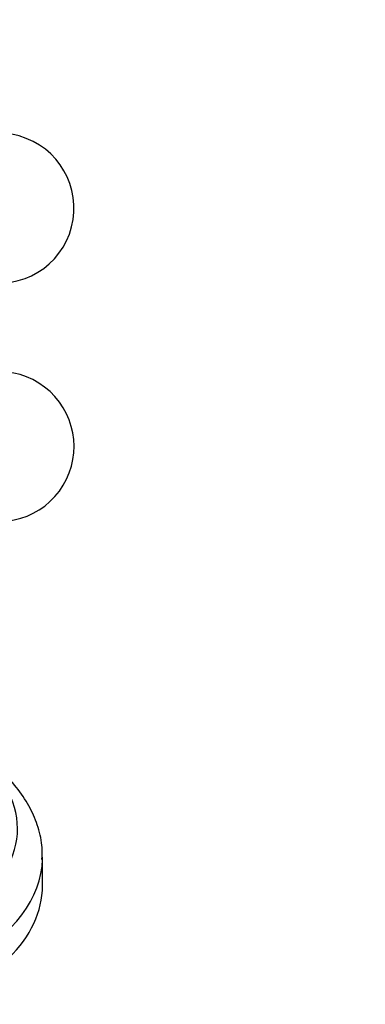
# Model space of a CAD drawing. Units: millimetres. Extents: x 0 to 1389, y 0 to 1767.
# Drawn here: x 399 to 433, y 375 to 473 of the extents above; entities that cross this region are included whole.
import ezdxf
from ezdxf import colors
from ezdxf.entities.mleader import LeaderData, LeaderLine
from ezdxf.math import Vec2, Vec3

# ---------------------------------------------------------------- set-up
doc = ezdxf.new("R2010")
doc.units = ezdxf.units.MM
doc.layers.add('DV6_Défaut', color=7, linetype='Continuous')
doc.layers.add('Défaut', color=7, linetype='Continuous')

# ---------------------------------------------------------------- blocks, each defined once
blk = doc.blocks.new('_DOT')
at = {"color": 0}
blk.add_line((0, 0), (-1, 0), dxfattribs=at)
at = {"color": 0, "const_width": 0.333}
blk.add_lwpolyline([(-0.1665, 0, 1), (0.1665, 0, 1)], format="xyb", close=True, dxfattribs=at)
blk = doc.blocks.new('SE5')
at = {"layer": 'DV6_Défaut', "color": 7, "linetype": 'Continuous'}
blk.add_line((401.066, 386.604), (401.066, 389.462), dxfattribs=at)
for centre, start, end in [((396.713, 454.374), 256.8166, 163.1834), ((396.713, 430.532), 240, 130.70286)]:
    blk.add_arc(centre, 7.5, start, end, dxfattribs=at)
for centre, major_axis, start_param, end_param in [((376.066, 392.32), (-22.5, 0), 0, 3.967031), ((376.066, 389.462), (-25, 0), 0.007016, 3.129151), ((376.066, 389.462), (-25, 0), 3.129151, 3.141593), ((376.066, 386.604), (-25, 0), 0, 3.141593)]:
    blk.add_ellipse(centre, major_axis=major_axis, ratio=0.57735, start_param=start_param, end_param=end_param, dxfattribs=at)
blk.add_open_spline([(401.011, 389.248), (401.03, 389.677), (401.067, 390.679), (400.674, 392.461), (399.881, 394.402), (398.685, 396.263), (397.116, 398.006), (395.183, 399.612), (393.171, 400.887), (391.778, 401.594), (391.201, 401.861)], degree=3, knots=[0, 0, 0, 0, 0.076043, 0.209066, 0.34234, 0.47793, 0.616909, 0.759083, 0.903379, 1, 1, 1, 1], dxfattribs=at)

msp = doc.modelspace()

# ---------------------------------------------------------------- block references
at = {"layer": 'Défaut'}
msp.add_blockref('SE5', (0, 0), dxfattribs=at)

# ---------------------------------------------------------------- leaders
at = {"layer": 'Défaut', "color": 7, "linetype": 'Continuous'}
ml = msp.add_multileader_mtext('Standard', dxfattribs=at)
ml.set_content('{\\pxsm0.9;\\fSolid Edge ISO|b1||i0||c0|p34;\\W1.;25/08/2016\\P}', color=256)
ml.set_leader_properties()
ml.set_arrow_properties(name='DOT')
ml.build(insert=Vec2(0, 0))
ml.multileader.update_dxf_attribs({"leader_type": 0, "dogleg_length": 0, "arrow_head_size": 12})
ctx = ml.context
ctx.base_point, ctx.char_height, ctx.arrow_head_size, ctx.landing_gap_size = Vec3(1301.873, 1759.869), 12, 12, 4.2
notes = []
notes.append((ctx, [(0, (0, 0, 0), (0, 0), (1, 0), 1, [])]))
ctx.mtext.insert = Vec3(1303.873, 1765.989)
for ctx, leaders in notes:
    for number, flags, end, landing, length, lines in leaders:
        leader = LeaderData()
        leader.index, (leader.has_last_leader_line, leader.has_dogleg_vector, leader.attachment_direction) = number, flags
        leader.last_leader_point, leader.dogleg_vector, leader.dogleg_length = Vec3(end), Vec3(landing), length
        for number, points, colour, breaks in lines:
            line = LeaderLine()
            line.index, line.vertices, line.color, line.breaks = number, Vec3.list(points), colors.encode_raw_color(colour), breaks
            leader.lines.append(line)
        ctx.leaders.append(leader)

doc.saveas('drawing.dxf')
